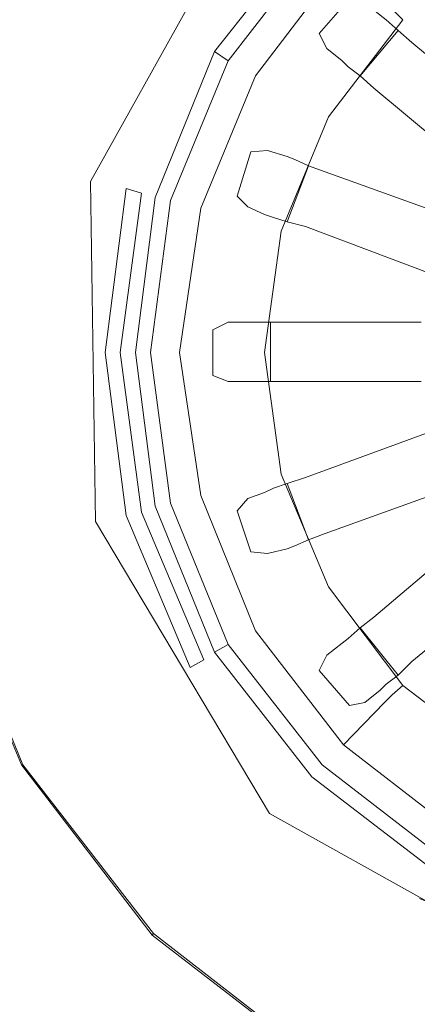
# Model space of a CAD drawing. Extents: x 0 to 560, y -450 to 0.
# Drawn here: x 228 to 256, y -197 to -127 of the extents above; entities that cross this region are included whole.
import ezdxf

# ---------------------------------------------------------------- set-up
doc = ezdxf.new("R2010")
doc.units = 0
doc.header["$LTSCALE"] = 500
doc.header["$MEASUREMENT"] = 0
doc.layers.add('CHROM', color=9, linetype='Continuous', true_color=0x808080)
doc.layers.add('ODPLYW', color=7, linetype='Continuous')
doc.layers.add('OTWORKI', color=7, linetype='Continuous')

msp = doc.modelspace()

# ---------------------------------------------------------------- linework, layer by layer
at = {"layer": 'CHROM', "lineweight": 0}
for points, invisible_edges in [([(47.438, -41.331, -175.975), (46.038, -44.694, -175.975), (224.346, -136.497, -175.975), (238.371, -111.375, -175.975)], 15), ([(238.371, -111.375, -175.975), (224.346, -136.497, -175.975), (233.4, -138.784, -186.259), (245.07, -117.883, -186.259)], 11), ([(224.346, -136.497, -175.975), (224.76, -165.265, -175.975), (233.745, -162.719, -186.259), (233.4, -138.784, -186.259)], 11), ([(224.76, -165.265, -175.975), (239.503, -189.973, -175.975), (246.011, -183.275, -186.259), (233.745, -162.719, -186.259)], 11), ([(46.038, -402.286, -175.975), (47.454, -405.687, -175.975), (239.503, -189.973, -175.975), (224.76, -165.265, -175.975)], 15), ([(239.503, -189.973, -175.975), (264.624, -203.999, -175.975), (266.911, -194.944, -186.259), (246.011, -183.275, -186.259)], 11), ([(47.454, -405.687, -175.975), (50.856, -407.089, -175.975), (264.624, -203.999, -175.975), (239.503, -189.973, -175.975)], 15)]:
    msp.add_3dface(points, dxfattribs=dict(at, invisible_edges=invisible_edges))
at = {"layer": 'ODPLYW', "lineweight": 0}
for points, invisible_edges in [([(240.41, -128.579, -173.492), (247.473, -119.483, -173.492), (238.376, -110.387, -173.492), (229.387, -122.265, -173.492)], 15), ([(248.115, -120.125, -177.666), (247.473, -119.483, -173.492), (240.41, -128.579, -173.492), (241.373, -129.221, -177.666)], 15), ([(243.085, -130.291, -177.666), (249.72, -121.73, -177.666), (248.115, -120.125, -177.666), (241.373, -129.221, -177.666)], 14), ([(248.971, -120.981, -173.492), (249.72, -121.73, -177.666), (243.085, -130.291, -177.666), (242.122, -129.649, -173.492)], 7), ([(243.085, -130.291, -173.492), (249.72, -121.73, -173.492), (248.971, -120.981, -173.492), (242.122, -129.649, -173.492)], 15), ([(222.645, -135.749, -174.348), (228.531, -121.837, -174.348), (228.531, -121.837, -175.525), (222.645, -135.749, -175.525)], 11), ([(228.531, -121.837, -174.348), (222.645, -135.749, -174.348), (222.859, -135.856, -173.92), (228.638, -121.837, -173.92)], 11), ([(228.638, -121.837, -173.92), (222.859, -135.856, -173.92), (223.18, -135.856, -173.599), (228.959, -122.051, -173.599)], 15), ([(243.085, -130.291, -173.492), (245.011, -131.361, -175.525), (251.218, -123.228, -175.525), (249.72, -121.73, -173.492)], 13), ([(228.959, -122.051, -173.599), (223.18, -135.856, -173.599), (223.608, -135.963, -173.492), (229.387, -122.265, -173.492)], 15), ([(235.915, -139.281, -173.492), (240.41, -128.579, -173.492), (229.387, -122.265, -173.492), (223.608, -135.963, -173.492)], 15), ([(262.883, -123.335, -188.26), (262.241, -122.158, -187.19), (255.392, -127.402, -187.19), (256.355, -128.365, -188.26)], 15), ([(245.011, -131.361, -175.525), (248.65, -133.395, -183.979), (254.108, -126.118, -183.979), (251.218, -123.228, -175.525)], 11), ([(267.591, -131.575, -190.293), (262.883, -123.335, -188.26), (256.355, -128.365, -188.26), (262.99, -135.107, -190.293)], 15), ([(254.643, -126.653, -185.585), (254.108, -126.118, -183.979), (248.65, -133.395, -183.979), (249.185, -133.823, -185.585)], 14), ([(255.392, -127.402, -187.19), (254.643, -126.653, -185.585), (249.185, -133.823, -185.585), (250.148, -134.251, -187.19)], 6), ([(256.355, -128.365, -188.26), (255.392, -127.402, -187.19), (250.148, -134.251, -187.19), (251.325, -135, -188.26)], 15), ([(241.373, -129.221, -177.666), (240.41, -128.579, -173.492), (235.915, -139.281, -173.492), (236.985, -139.602, -177.666)], 15), ([(262.99, -135.107, -190.293), (256.355, -128.365, -188.26), (251.325, -135, -188.26), (259.565, -139.602, -190.293)], 15), ([(239.019, -140.137, -177.666), (243.085, -130.291, -177.666), (241.373, -129.221, -177.666), (236.985, -139.602, -177.666)], 14), ([(239.019, -140.137, -177.666), (237.948, -139.923, -173.492), (242.122, -129.649, -173.492), (243.085, -130.291, -177.666)], 9), ([(239.019, -140.137, -173.492), (243.085, -130.291, -173.492), (242.122, -129.649, -173.492), (237.948, -139.923, -173.492)], 15), ([(239.019, -140.137, -173.492), (241.159, -140.672, -175.525), (245.011, -131.361, -175.525), (243.085, -130.291, -173.492)], 13), ([(248.65, -133.395, -183.979), (245.011, -131.361, -175.525), (241.159, -140.672, -175.525), (245.118, -141.742, -183.979)], 15), ([(249.185, -133.823, -185.585), (248.65, -133.395, -183.979), (245.118, -141.742, -183.979), (245.76, -141.956, -185.585)], 15), ([(250.148, -134.251, -187.19), (249.185, -133.823, -185.585), (245.76, -141.956, -185.585), (246.831, -142.277, -187.19)], 7), ([(251.325, -135, -188.26), (250.148, -134.251, -187.19), (246.831, -142.277, -187.19), (248.115, -142.598, -188.26)], 15), ([(259.565, -139.602, -190.293), (251.325, -135, -188.26), (248.115, -142.598, -188.26), (257.318, -145.059, -190.293)], 15), ([(234.417, -150.838, -173.492), (235.915, -139.281, -173.492), (223.608, -135.963, -173.492), (221.575, -150.838, -173.492)], 14), ([(234.417, -150.838, -173.492), (235.487, -150.838, -177.666), (236.985, -139.602, -177.666), (235.915, -139.281, -173.492)], 9), ([(237.627, -150.838, -177.666), (239.019, -140.137, -177.666), (236.985, -139.602, -177.666), (235.487, -150.838, -177.666)], 14), ([(237.627, -150.838, -177.666), (236.557, -150.838, -173.492), (237.948, -139.923, -173.492), (239.019, -140.137, -177.666)], 13), ([(237.627, -150.838, -173.492), (239.019, -140.137, -173.492), (237.948, -139.923, -173.492), (236.557, -150.838, -173.492)], 15), ([(241.159, -140.672, -175.525), (239.019, -140.137, -173.492), (237.627, -150.838, -173.492), (239.661, -150.838, -175.525)], 7), ([(245.118, -141.742, -183.979), (241.159, -140.672, -175.525), (239.661, -150.838, -175.525), (243.941, -150.838, -183.979)], 15), ([(245.76, -141.956, -185.585), (245.118, -141.742, -183.979), (243.941, -150.838, -183.979), (244.583, -150.838, -185.585)], 15), ([(246.831, -142.277, -187.19), (245.76, -141.956, -185.585), (244.583, -150.838, -185.585), (245.653, -150.838, -187.19)], 7), ([(248.115, -142.598, -188.26), (246.831, -142.277, -187.19), (245.653, -150.838, -187.19), (247.045, -150.838, -188.26)], 15), ([(257.318, -145.059, -190.293), (248.115, -142.598, -188.26), (247.045, -150.838, -188.26), (256.462, -150.838, -190.293)], 15), ([(235.915, -162.289, -173.492), (234.417, -150.838, -173.492), (221.575, -150.838, -173.492), (223.608, -165.606, -173.492)], 14), ([(235.915, -162.289, -173.492), (236.985, -162.075, -177.666), (235.487, -150.838, -177.666), (234.417, -150.838, -173.492)], 13), ([(239.019, -161.433, -177.666), (237.627, -150.838, -177.666), (235.487, -150.838, -177.666), (236.985, -162.075, -177.666)], 14), ([(236.557, -150.838, -173.492), (237.627, -150.838, -177.666), (239.019, -161.433, -177.666), (237.948, -161.647, -173.492)], 7), ([(239.019, -161.433, -173.492), (237.627, -150.838, -173.492), (236.557, -150.838, -173.492), (237.948, -161.647, -173.492)], 15), ([(239.661, -150.838, -175.525), (237.627, -150.838, -173.492), (239.019, -161.433, -173.492), (241.159, -160.898, -175.525)], 7), ([(243.941, -150.838, -183.979), (239.661, -150.838, -175.525), (241.159, -160.898, -175.525), (245.118, -159.827, -183.979)], 15), ([(244.583, -150.838, -185.585), (243.941, -150.838, -183.979), (245.118, -159.827, -183.979), (245.76, -159.72, -185.585)], 15), ([(245.653, -150.838, -187.19), (244.583, -150.838, -185.585), (245.76, -159.72, -185.585), (246.831, -159.399, -187.19)], 7), ([(247.045, -150.838, -188.26), (245.653, -150.838, -187.19), (246.831, -159.399, -187.19), (248.115, -158.971, -188.26)], 15), ([(256.462, -150.838, -190.293), (247.045, -150.838, -188.26), (248.115, -158.971, -188.26), (257.318, -156.51, -190.293)], 15), ([(257.318, -156.51, -190.293), (248.115, -158.971, -188.26), (251.325, -166.569, -188.26), (259.565, -161.968, -190.293)], 15), ([(248.115, -158.971, -188.26), (246.831, -159.399, -187.19), (250.148, -167.318, -187.19), (251.325, -166.569, -188.26)], 15), ([(245.118, -159.827, -183.979), (241.159, -160.898, -175.525), (245.011, -170.422, -175.525), (248.65, -168.282, -183.979)], 15), ([(245.76, -159.72, -185.585), (245.118, -159.827, -183.979), (248.65, -168.282, -183.979), (249.185, -167.961, -185.585)], 15), ([(246.831, -159.399, -187.19), (245.76, -159.72, -185.585), (249.185, -167.961, -185.585), (250.148, -167.318, -187.19)], 7), ([(243.085, -171.385, -177.666), (239.019, -161.433, -177.666), (236.985, -162.075, -177.666), (241.373, -172.455, -177.666)], 14), ([(237.948, -161.647, -173.492), (239.019, -161.433, -177.666), (243.085, -171.385, -177.666), (242.122, -171.92, -173.492)], 3), ([(243.085, -171.385, -173.492), (239.019, -161.433, -173.492), (237.948, -161.647, -173.492), (242.122, -171.92, -173.492)], 15), ([(241.159, -160.898, -175.525), (239.019, -161.433, -173.492), (243.085, -171.385, -173.492), (245.011, -170.422, -175.525)], 7), ([(236.985, -162.075, -177.666), (235.915, -162.289, -173.492), (240.41, -172.99, -173.492), (241.373, -172.455, -177.666)], 3), ([(259.565, -161.968, -190.293), (251.325, -166.569, -188.26), (256.355, -173.204, -188.26), (262.99, -166.462, -190.293)], 15), ([(240.41, -172.99, -173.492), (235.915, -162.289, -173.492), (223.608, -165.606, -173.492), (229.387, -179.411, -173.492)], 14), ([(223.608, -165.606, -173.492), (223.18, -165.713, -173.599), (228.959, -179.625, -173.599), (229.387, -179.411, -173.492)], 15), ([(228.531, -179.839, -174.348), (222.645, -165.82, -174.348), (222.645, -165.82, -175.525), (228.531, -179.839, -175.525)], 11), ([(222.645, -165.82, -174.348), (228.531, -179.839, -174.348), (228.638, -179.839, -173.92), (222.859, -165.82, -173.92)], 11), ([(222.859, -165.82, -173.92), (228.638, -179.839, -173.92), (228.959, -179.625, -173.599), (223.18, -165.713, -173.599)], 15), ([(251.325, -166.569, -188.26), (250.148, -167.318, -187.19), (255.392, -174.274, -187.19), (256.355, -173.204, -188.26)], 15), ([(262.99, -166.462, -190.293), (256.355, -173.204, -188.26), (262.883, -178.234, -188.26), (267.591, -170.101, -190.293)], 15), ([(250.148, -167.318, -187.19), (249.185, -167.961, -185.585), (254.643, -174.916, -185.585), (255.392, -174.274, -187.19)], 7), ([(248.65, -168.282, -183.979), (245.011, -170.422, -175.525), (251.218, -178.448, -175.525), (254.108, -175.452, -183.979)], 15), ([(249.185, -167.961, -185.585), (248.65, -168.282, -183.979), (254.108, -175.452, -183.979), (254.643, -174.916, -185.585)], 15), ([(245.011, -170.422, -175.525), (243.085, -171.385, -173.492), (249.72, -179.839, -173.492), (251.218, -178.448, -175.525)], 7), ([(249.72, -179.839, -177.666), (243.085, -171.385, -177.666), (241.373, -172.455, -177.666), (248.115, -181.444, -177.666)], 14), ([(249.72, -179.839, -177.666), (248.971, -180.695, -173.492), (242.122, -171.92, -173.492), (243.085, -171.385, -177.666)], 13), ([(249.72, -179.839, -173.492), (243.085, -171.385, -173.492), (242.122, -171.92, -173.492), (248.971, -180.695, -173.492)], 15), ([(241.373, -172.455, -177.666), (240.41, -172.99, -173.492), (247.473, -182.193, -173.492), (248.115, -181.444, -177.666)], 15), ([(247.473, -182.193, -173.492), (240.41, -172.99, -173.492), (229.387, -179.411, -173.492), (238.376, -191.183, -173.492)], 15), ([(256.355, -173.204, -188.26), (255.392, -174.274, -187.19), (262.241, -179.518, -187.19), (262.883, -178.234, -188.26)], 15), ([(255.392, -174.274, -187.19), (254.643, -174.916, -185.585), (261.706, -180.481, -185.585), (262.241, -179.518, -187.19)], 6), ([(254.643, -174.916, -185.585), (254.108, -175.452, -183.979), (261.385, -180.909, -183.979), (261.706, -180.481, -185.585)], 14), ([(254.108, -175.452, -183.979), (251.218, -178.448, -175.525), (259.244, -184.655, -175.525), (261.385, -180.909, -183.979)], 14), ([(251.218, -178.448, -175.525), (249.72, -179.839, -173.492), (258.281, -186.474, -173.492), (259.244, -184.655, -175.525)], 7), ([(228.959, -179.625, -173.599), (238.055, -191.504, -173.599), (238.376, -191.183, -173.492), (229.387, -179.411, -173.492)], 15), ([(237.734, -191.825, -174.348), (228.531, -179.839, -174.348), (228.531, -179.839, -175.525), (237.734, -191.825, -175.525)], 11), ([(228.531, -179.839, -174.348), (237.734, -191.825, -174.348), (237.841, -191.718, -173.92), (228.638, -179.839, -173.92)], 11), ([(228.638, -179.839, -173.92), (237.841, -191.718, -173.92), (238.055, -191.504, -173.599), (228.959, -179.625, -173.599)], 15), ([(258.281, -186.474, -177.666), (249.72, -179.839, -177.666), (248.115, -181.444, -177.666), (257.211, -188.293, -177.666)], 14), ([(248.971, -180.695, -173.492), (249.72, -179.839, -177.666), (258.281, -186.474, -177.666), (257.639, -187.33, -173.492)], 7), ([(258.281, -186.474, -173.492), (249.72, -179.839, -173.492), (248.971, -180.695, -173.492), (257.639, -187.33, -173.492)], 15), ([(256.569, -189.256, -173.492), (257.211, -188.293, -177.666), (248.115, -181.444, -177.666), (247.473, -182.193, -173.492)], 15), ([(256.569, -189.256, -173.492), (247.473, -182.193, -173.492), (238.376, -191.183, -173.492), (250.255, -200.279, -173.492)], 15), ([(267.27, -193.644, -173.492), (256.569, -189.256, -173.492), (250.255, -200.279, -173.492), (263.953, -205.951, -173.492)], 14), ([(238.055, -191.504, -173.599), (250.041, -200.707, -173.599), (250.255, -200.279, -173.492), (238.376, -191.183, -173.492)], 15), ([(237.734, -191.825, -174.348), (249.827, -201.135, -174.348), (249.827, -201.028, -173.92), (237.841, -191.718, -173.92)], 3), ([(249.827, -201.135, -174.348), (237.734, -191.825, -174.348), (237.734, -191.825, -175.525), (249.827, -201.135, -175.525)], 9), ([(237.841, -191.718, -173.92), (249.827, -201.028, -173.92), (250.041, -200.707, -173.599), (238.055, -191.504, -173.599)], 15)]:
    msp.add_3dface(points, dxfattribs=dict(at, invisible_edges=invisible_edges))
at = {"layer": 'OTWORKI', "lineweight": 0}
for points, invisible_edges in [([(251.641, -125.907, -177.431), (249.501, -128.368, -177.431), (250.036, -129.438, -179.572), (252.711, -126.228, -179.572)], 4), ([(253.782, -127.084, -182.14), (252.711, -126.228, -179.572), (250.036, -129.438, -179.572), (251.106, -130.294, -182.14)], 10), ([(254.21, -127.405, -183.745), (253.782, -127.084, -182.14), (251.106, -130.294, -182.14), (251.534, -130.722, -183.745)], 10), ([(255.066, -128.154, -185.243), (254.21, -127.405, -183.745), (251.534, -130.722, -183.745), (252.39, -131.364, -185.243)], 2), ([(256.029, -129.01, -186.206), (255.066, -128.154, -185.243), (252.39, -131.364, -185.243), (253.354, -132.22, -186.206)], 10), ([(263.306, -135.11, -188.347), (256.029, -129.01, -186.206), (253.354, -132.22, -186.206), (260.524, -138.213, -188.347)], 10), ([(244.471, -140.568, -179.572), (245.863, -136.608, -179.572), (244.685, -136.715, -177.431), (243.722, -139.818, -177.431)], 1), ([(244.471, -140.568, -179.572), (245.649, -141.103, -182.14), (247.254, -137.036, -182.14), (245.863, -136.608, -179.572)], 10), ([(245.649, -141.103, -182.14), (246.291, -141.317, -183.745), (247.789, -137.25, -183.745), (247.254, -137.036, -182.14)], 10), ([(246.291, -141.317, -183.745), (247.254, -141.638, -185.243), (248.752, -137.678, -185.243), (247.789, -137.25, -183.745)], 10), ([(247.254, -141.638, -185.243), (248.538, -141.959, -186.206), (249.929, -138.106, -186.206), (248.752, -137.678, -185.243)], 2), ([(248.538, -141.959, -186.206), (257.313, -145.276, -188.347), (258.811, -141.317, -188.347), (249.929, -138.106, -186.206)], 10), ([(243.08, -148.701, -179.572), (242.01, -149.236, -177.431), (242.01, -152.446, -177.431), (243.08, -152.874, -179.572)], 8), ([(243.08, -148.701, -179.572), (243.08, -152.874, -179.572), (244.364, -152.874, -182.14), (244.364, -148.701, -182.14)], 5), ([(244.364, -148.701, -182.14), (244.364, -152.874, -182.14), (245.006, -152.874, -183.745), (245.006, -148.701, -183.745)], 5), ([(245.006, -148.701, -183.745), (245.006, -152.874, -183.745), (246.077, -152.874, -185.243), (246.077, -148.701, -185.243)], 5), ([(246.077, -148.701, -185.243), (246.077, -152.874, -185.243), (247.361, -152.874, -186.206), (247.361, -148.701, -186.206)], 4), ([(247.361, -148.701, -186.206), (247.361, -152.874, -186.206), (256.671, -152.874, -188.347), (256.671, -148.701, -188.347)], 5), ([(249.929, -163.576, -186.206), (258.811, -160.365, -188.347), (257.313, -156.406, -188.347), (248.538, -159.616, -186.206)], 10), ([(247.789, -164.432, -183.745), (248.752, -164.004, -185.243), (247.254, -160.044, -185.243), (246.291, -160.365, -183.745)], 10), ([(248.752, -164.004, -185.243), (249.929, -163.576, -186.206), (248.538, -159.616, -186.206), (247.254, -160.044, -185.243)], 2), ([(245.863, -164.967, -179.572), (247.254, -164.646, -182.14), (245.649, -160.686, -182.14), (244.471, -161.114, -179.572)], 10), ([(247.254, -164.646, -182.14), (247.789, -164.432, -183.745), (246.291, -160.365, -183.745), (245.649, -160.686, -182.14)], 10), ([(245.863, -164.967, -179.572), (244.471, -161.114, -179.572), (243.722, -161.97, -177.431), (244.685, -164.86, -177.431)], 1), ([(256.029, -172.565, -186.206), (263.306, -166.572, -188.347), (260.524, -163.362, -188.347), (253.354, -169.462, -186.206)], 10), ([(255.066, -173.528, -185.243), (256.029, -172.565, -186.206), (253.354, -169.462, -186.206), (252.39, -170.211, -185.243)], 2), ([(254.21, -174.17, -183.745), (255.066, -173.528, -185.243), (252.39, -170.211, -185.243), (251.534, -170.96, -183.745)], 10), ([(253.782, -174.598, -182.14), (254.21, -174.17, -183.745), (251.534, -170.96, -183.745), (251.106, -171.281, -182.14)], 10), ([(252.711, -175.454, -179.572), (253.782, -174.598, -182.14), (251.106, -171.281, -182.14), (250.036, -172.137, -179.572)], 10), ([(252.711, -175.454, -179.572), (250.036, -172.137, -179.572), (249.501, -173.207, -177.431), (251.641, -175.668, -177.431)], 1)]:
    msp.add_3dface(points, dxfattribs=dict(at, invisible_edges=invisible_edges))

doc.saveas('drawing.dxf')
